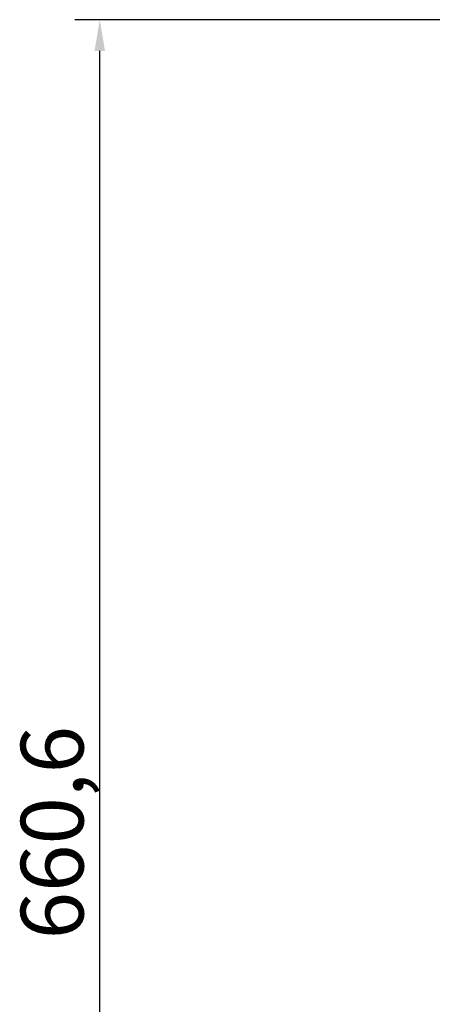
# Model space of a CAD drawing. Units: millimetres. Extents: x 649 to 2071, y 320 to 2081.
# Drawn here: x 649 to 814, y 1688 to 2081 of the extents above; entities that cross this region are included whole.
import ezdxf

# ---------------------------------------------------------------- set-up
doc = ezdxf.new("R2010")
doc.units = ezdxf.units.MM
doc.header["$LTSCALE"] = 5
doc.layers.add('B2 linhas de cota', color=7, linetype='Continuous', lineweight=25)
doc.styles.add('3_5', font='isocpeur.ttf')
doc.dimstyles.new('Siemsen Cota', dxfattribs={"dimscale": 5, "dimtxt": 3.5, "dimasz": 2.5, "dimexe": 2, "dimexo": 1, "dimgap": 0.3, "dimtad": 1, "dimdec": 1, "dimrnd": 1e-08, "dimtxsty": '3_5', "dimcen": 0.09, "dimdle": 10, "dimclrd": 7, "dimclre": 7, "dimclrt": 7, "dimadec": 0, "dimazin": 2, "dimtfac": 0.714286, "dimtmove": 0, "dimatfit": 3, "dimfxl": 1, "dimtolj": 1, "dimtzin": 0, "dimlwd": -1, "dimlwe": -1, "dimarcsym": 0})

# ---------------------------------------------------------------- blocks, each defined once
blk = doc.blocks.new('*D9')
at = {"layer": 'B2 linhas de cota', "color": 7, "transparency": 16777216}
for p, q in [((950, 2080.78), (671.39, 2080.78)), ((681.39, 1432.72), (681.39, 2068.28)), ((862.4, 1420.22), (671.39, 1420.22))]:
    blk.add_line(p, q, dxfattribs=at)
for points in [[(679.3, 2068.28), (683.47, 2068.28), (681.39, 2080.78)], [(679.3, 1432.72), (683.47, 1432.72), (681.39, 1420.22)]]:
    blk.add_solid(points, dxfattribs=at)
at = {"layer": 'Defpoints', "color": 0, "transparency": 16777216}
for p in [(681.39, 2080.78), (955, 2080.78), (867.4, 1420.22)]:
    blk.add_point(p, dxfattribs=at)
at = {"layer": 'B2 linhas de cota', "color": 7, "transparency": 16777216, "insert": (649.89, 1713.63), "char_height": 17.5, "attachment_point": 1, "rotation": 90, "style": '3_5'}
blk.add_mtext('\\A1;{\\H1.42857x;660,6}', dxfattribs=at)

msp = doc.modelspace()

# ---------------------------------------------------------------- dimensions: what is measured, and where the dimension line sits
at = {"layer": 'B2 linhas de cota', "color": 7}
dim = msp.add_linear_dim(base=(681.39, 2080.78), p1=(867.4, 1420.22), p2=(955, 2080.78), angle=90, text='{\\H1.42857x;<>}', dimstyle='Siemsen Cota', override={"dimgap": 0.3, "dimdec": 1, "dimtol": 0, "dimlim": 0, "dimtp": 0, "dimtm": 0, "dimtdec": 2, "dimtofl": 0, "dimatfit": 1}, dxfattribs=at)
dim.commit()
dim.dimension.update_dxf_attribs({"geometry": '*D9', "text_midpoint": (681.39, 1750.5), "dimtype": 160})

doc.saveas('drawing.dxf')
